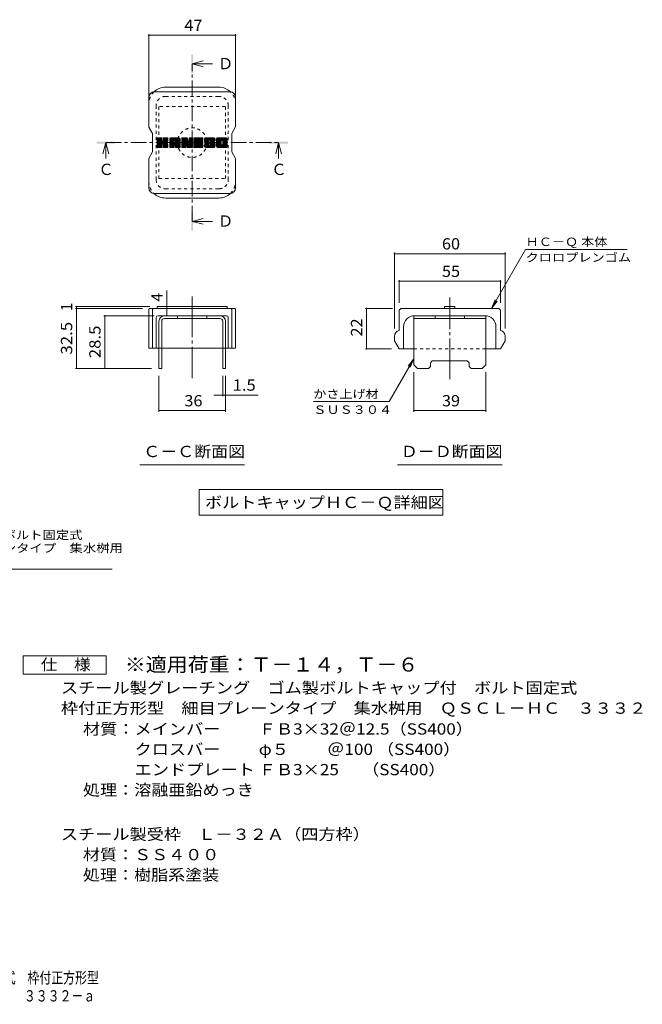
# Model space of a CAD drawing. Units: millimetres. Extents: x -1203 to 1881, y -1396 to 1269.
# Drawn here: x 195 to 1881, y -1396 to 1269 of the extents above; entities that cross this region are included whole.
import ezdxf

# ---------------------------------------------------------------- set-up
doc = ezdxf.new("R2010")
doc.units = ezdxf.units.MM
doc.header["$LTSCALE"] = 10
for name, pattern in [('JWW_CENTER1', [6.773333, 4.233333, -0.846667, 0.846667, -0.846667]), ('JWW_CENTER2', [13.546667, 11.006667, -0.846667, 0.846667, -0.846667]), ('JWW_DASHED1', [1.693333, 0.846667, -0.846667])]:
    doc.linetypes.add(name, pattern=pattern)
for name, color, linetype in [('D-4', 7, 'Continuous'), ('D-5', 7, 'Continuous'), ('D-7', 7, 'Continuous'), ('D-8', 7, 'Continuous'), ('F-5ﾚｲﾔ', 7, 'Continuous')]:
    doc.layers.add(name, color=color, linetype=linetype)
doc.styles.add('ＭＳ ゴシック', font='txt', dxfattribs={"height": 1})

msp = doc.modelspace()

# ---------------------------------------------------------------- linework, layer by layer
at = {"layer": 'D-4', "color": 7, "linetype": 'Continuous', "lineweight": 9}
for p, q in [((545.1, 1230.3), (545.1, 1061.6)), ((780.1, 1227.3), (545.1, 1227.3)), ((780.1, 1230.3), (780.1, 1061.6)), ((1473.1, 488.1), (1565.3, 647.8)), ((1840.3, 647.8), (1565.3, 647.8)), ((1210.1, 638.8), (1210.1, 433.1)), ((1210.1, 635.8), (1510.1, 635.8)), ((1510.1, 638.8), (1510.1, 433.1)), ((1222.6, 564.4), (1222.6, 503.1)), ((1222.6, 561.4), (1497.6, 561.4)), ((1497.6, 564.4), (1497.6, 503.1)), ((594.1, 488.1), (594.1, 536.6)), ((1473.1, 488.1), (1482.6, 511.1)), ((1473.1, 488.1), (1488.3, 507.9)), ((346.3, 493), (547.6, 493)), ((346.3, 488.1), (527.6, 488.1)), ((349.3, 493), (349.3, 488.1)), ((349.3, 488.1), (349.3, 325.6)), ((594.1, 468.1), (594.1, 488.1)), ((1131.5, 488.1), (1205.1, 488.1)), ((1134.5, 378.1), (1134.5, 488.1)), ((423, 468.1), (559.6, 468.1)), ((426, 468.1), (426, 325.6)), ((1131.5, 378.1), (1202.6, 378.1)), ((1262.6, 351.8), (1195.7, 235.9)), ((1262.6, 351.8), (1247.4, 332)), ((1262.6, 351.8), (1253.1, 328.7)), ((346.3, 325.6), (552.6, 325.6)), ((572.6, 208.2), (572.6, 305.6)), ((745.1, 250.4), (745.1, 305.6)), ((752.6, 208.2), (752.6, 305.6)), ((1262.6, 208.2), (1262.6, 315.6)), ((1457.6, 208.2), (1457.6, 315.6)), ((745.1, 253.4), (721.5, 253.4)), ((745.1, 253.4), (752.6, 253.4)), ((752.6, 253.4), (841.1, 253.4)), ((990.7, 235.9), (1195.7, 235.9)), ((572.6, 211.2), (752.6, 211.2)), ((1457.6, 211.2), (1262.6, 211.2))]:
    msp.add_line(p, q, dxfattribs=at)
at = {"layer": 'D-4', "color": 2, "linetype": 'Continuous', "lineweight": 9}
for p, q in [((205, -502.1), (205, -452.1)), ((205, -452.1), (430, -452.1)), ((430, -452.1), (430, -502.1)), ((430, -502.1), (205, -502.1))]:
    msp.add_line(p, q, dxfattribs=at)
at = {"layer": 'D-4', "color": 7, "linetype": 'Continuous', "lineweight": 9, "const_width": 2}
for points in [[(546.1, 1227.3, 0.414214), (545.1, 1228.3, 0.414214), (544.1, 1227.3, 0.414214), (545.1, 1226.3, 0.414214)], [(781.1, 1227.3, 0.414214), (780.1, 1228.3, 0.414214), (779.1, 1227.3, 0.414214), (780.1, 1226.3, 0.414214)], [(1211.1, 635.8, 0.414214), (1210.1, 636.8, 0.414214), (1209.1, 635.8, 0.414214), (1210.1, 634.8, 0.414214)], [(1511.1, 635.8, 0.414214), (1510.1, 636.8, 0.414214), (1509.1, 635.8, 0.414214), (1510.1, 634.8, 0.414214)], [(1223.6, 561.4, 0.414214), (1222.6, 562.4, 0.414214), (1221.6, 561.4, 0.414214), (1222.6, 560.4, 0.414214)], [(1498.6, 561.4, 0.414214), (1497.6, 562.4, 0.414214), (1496.6, 561.4, 0.414214), (1497.6, 560.4, 0.414214)], [(350.3, 493, 0.414214), (349.3, 494, 0.414214), (348.3, 493, 0.414214), (349.3, 492, 0.414214)], [(350.3, 488.1, 0.414214), (349.3, 489.1, 0.414214), (348.3, 488.1, 0.414214), (349.3, 487.1, 0.414214)], [(595.1, 488.1, 0.414214), (594.1, 489.1, 0.414214), (593.1, 488.1, 0.414214), (594.1, 487.1, 0.414214)], [(1135.5, 488.1, 0.414214), (1134.5, 489.1, 0.414214), (1133.5, 488.1, 0.414214), (1134.5, 487.1, 0.414214)], [(427, 468.1, 0.414214), (426, 469.1, 0.414214), (425, 468.1, 0.414214), (426, 467.1, 0.414214)], [(595.1, 468.1, 0.414214), (594.1, 469.1, 0.414214), (593.1, 468.1, 0.414214), (594.1, 467.1, 0.414214)], [(1135.5, 378.1, 0.414214), (1134.5, 379.1, 0.414214), (1133.5, 378.1, 0.414214), (1134.5, 377.1, 0.414214)], [(350.3, 325.6, 0.414214), (349.3, 326.6, 0.414214), (348.3, 325.6, 0.414214), (349.3, 324.6, 0.414214)], [(427, 325.6, 0.414214), (426, 326.6, 0.414214), (425, 325.6, 0.414214), (426, 324.6, 0.414214)], [(746.1, 253.4, 0.414214), (745.1, 254.4, 0.414214), (744.1, 253.4, 0.414214), (745.1, 252.4, 0.414214)], [(753.6, 253.4, 0.414214), (752.6, 254.4, 0.414214), (751.6, 253.4, 0.414214), (752.6, 252.4, 0.414214)], [(573.6, 211.2, 0.414214), (572.6, 212.2, 0.414214), (571.6, 211.2, 0.414214), (572.6, 210.2, 0.414214)], [(753.6, 211.2, 0.414214), (752.6, 212.2, 0.414214), (751.6, 211.2, 0.414214), (752.6, 210.2, 0.414214)], [(1263.6, 211.2, 0.414214), (1262.6, 212.2, 0.414214), (1261.6, 211.2, 0.414214), (1262.6, 210.2, 0.414214)], [(1458.6, 211.2, 0.414214), (1457.6, 212.2, 0.414214), (1456.6, 211.2, 0.414214), (1457.6, 210.2, 0.414214)]]:
    msp.add_lwpolyline(points, format="xyb", close=True, dxfattribs=at)
at = {"layer": 'D-5', "color": 4, "linetype": 'Continuous', "lineweight": 9}
for p, q in [((662.6, 1149.7), (692.6, 1157.7)), ((662.6, 1149.7), (692.6, 1141.7)), ((662.6, 1149.7), (717.3, 1149.7)), ((428.5, 936.6), (420.5, 906.6)), ((428.5, 936.6), (436.5, 906.6)), ((428.5, 936.6), (428.5, 893.4)), ((896.7, 936.6), (888.7, 906.6)), ((896.7, 936.6), (904.7, 906.6)), ((896.7, 936.6), (896.7, 893.4)), ((662.6, 723.5), (692.6, 731.5)), ((662.6, 723.5), (692.6, 715.5)), ((662.6, 723.5), (717.3, 723.5))]:
    msp.add_line(p, q, dxfattribs=at)
at = {"layer": 'D-5', "color": 4, "linetype": 'JWW_CENTER1', "lineweight": 9}
for p, q in [((662.6, 723.5), (662.6, 1149.1)), ((428.5, 936.6), (896, 936.6))]:
    msp.add_line(p, q, dxfattribs=at)
at = {"layer": 'D-5', "color": 7, "linetype": 'Continuous', "lineweight": 9}
for p, q in [((521.1, 64.7), (804.1, 64.7)), ((1218.6, 64.7), (1501.6, 64.7)), ((681.7, -2.2), (681.7, -72.2)), ((681.7, -2.2), (1341, -2.2)), ((1341, -2.2), (1341, -72.2)), ((681.7, -72.2), (1341, -72.2)), ((-287.2, -217.8), (446, -217.8))]:
    msp.add_line(p, q, dxfattribs=at)
at = {"layer": 'D-5', "color": 4, "linetype": 'Continuous', "lineweight": 9}
for points in [[(660.1, 1124.7), (660.1, 1174.7), (665.1, 1124.7), (665.1, 1174.7)], [(403.5, 934.1), (403.5, 939.1), (453.5, 934.1), (453.5, 939.1)], [(871.7, 934.1), (871.7, 939.1), (921.7, 934.1), (921.7, 939.1)], [(660.1, 698.5), (660.1, 748.5), (665.1, 698.5), (665.1, 748.5)]]:
    msp.add_solid(points, dxfattribs=at)
at = {"layer": 'D-7', "color": 6, "linetype": 'Continuous', "lineweight": 9}
for p, q in [((560.1, 1074.1), (765.1, 1074.1)), ((590.1, 1086.6), (735.1, 1086.6)), ((545.1, 1059.1), (545.1, 978.9)), ((780.1, 979.1), (780.1, 1059.1)), ((555.1, 961.6), (545.1, 978.9)), ((555.1, 911.6), (555.1, 961.6)), ((780.1, 979.1), (770.1, 961.6)), ((770.1, 911.6), (770.1, 961.6)), ((567.6, 948.6), (569, 950)), ((567.6, 947.8), (569.7, 950)), ((567.6, 947.1), (570.5, 950)), ((567.6, 946.4), (571.2, 950)), ((567.6, 945.7), (571.9, 950)), ((567.6, 944.9), (572.6, 950)), ((567.6, 944.2), (573.4, 950)), ((567.6, 943.5), (574.1, 950)), ((567.6, 942.7), (574.8, 950)), ((567.6, 942), (575.6, 950)), ((567.6, 941.3), (576.3, 950)), ((567.6, 940.6), (577, 950)), ((567.6, 939.8), (577.7, 950)), ((567.6, 939.1), (578.5, 950)), ((567.6, 938.4), (579.2, 950)), ((567.6, 937.6), (579.9, 950)), ((567.6, 936.9), (580.5, 949.8)), ((567.6, 936.2), (580.8, 949.5)), ((567.6, 935.5), (581, 948.9)), ((567.6, 934.7), (581, 948.2)), ((567.6, 934), (581, 947.4)), ((567.6, 933.3), (581, 946.7)), ((567.6, 932.5), (581, 946)), ((567.6, 931.8), (581, 945.2)), ((567.6, 931.1), (581, 944.5)), ((567.6, 930.4), (581, 943.8)), ((567.6, 929.6), (581, 943.1)), ((567.6, 928.9), (581, 942.3)), ((567.6, 928.2), (581.1, 941.7)), ((567.6, 927.4), (581.3, 941.1)), ((567.6, 926.7), (581.6, 940.8)), ((567.6, 926), (582, 940.5)), ((567.6, 924.5), (583.4, 940.4)), ((567.6, 925.3), (582.6, 940.3)), ((567.7, 923.9), (593.8, 950)), ((567.8, 949.5), (568.1, 949.8)), ((568, 923.5), (594.5, 950)), ((568.5, 923.3), (595.2, 950)), ((569.2, 923.2), (595.9, 950)), ((569.9, 923.2), (596.4, 949.7)), ((570.6, 923.2), (596.7, 949.3)), ((571.4, 923.2), (581.1, 933)), ((582.1, 934), (596.8, 948.7)), ((583, 934.1), (596.8, 947.9)), ((583.5, 934), (596.8, 947.2)), ((584, 933.7), (596.8, 946.5)), ((584.3, 933.3), (588.3, 937.2)), ((584.6, 941.5), (593, 950)), ((584.6, 932.8), (588.5, 936.7)), ((584.6, 932.1), (589, 936.5)), ((584.6, 931.4), (589.7, 936.5)), ((584.6, 930.7), (590.3, 936.4)), ((584.6, 929.9), (590.9, 936.2)), ((584.6, 929.2), (591.5, 936.1)), ((584.6, 928.5), (592.1, 935.9)), ((584.6, 927.8), (592.6, 935.7)), ((584.6, 927), (593.1, 935.5)), ((584.6, 926.3), (593.6, 935.3)), ((584.6, 925.6), (594.1, 935)), ((584.6, 924.8), (594.5, 934.7)), ((584.7, 948.9), (585.8, 950)), ((584.7, 948.2), (586.5, 950)), ((584.7, 947.5), (587.2, 950)), ((584.7, 946.7), (587.9, 950)), ((584.7, 946), (588.7, 950)), ((584.7, 945.3), (589.4, 950)), ((584.7, 944.5), (590.1, 950)), ((584.7, 943.8), (590.9, 950)), ((584.7, 943.1), (591.6, 950)), ((584.7, 942.4), (592.3, 950)), ((584.7, 924.1), (595, 934.5)), ((584.9, 923.6), (595.4, 934.1)), ((585.3, 923.3), (595.8, 933.8)), ((585.9, 923.2), (596.1, 933.4)), ((586.7, 923.2), (596.4, 932.9)), ((588.9, 937.8), (596.8, 945.8)), ((589.7, 938), (596.8, 945)), ((590.7, 938.2), (596.8, 944.3)), ((591.7, 938.4), (596.8, 943.6)), ((592.8, 938.8), (596.8, 942.8)), ((594.1, 939.4), (596.6, 941.9)), ((601.7, 946.2), (605.4, 950)), ((601.7, 945.5), (606.2, 950)), ((601.7, 944.8), (606.9, 950)), ((601.7, 944.1), (607.6, 950)), ((601.7, 943.3), (608.3, 950)), ((601.7, 942.6), (609.1, 950)), ((601.7, 941.9), (609.8, 950)), ((601.7, 941.1), (610.5, 950)), ((601.7, 940.4), (611.3, 950)), ((601.7, 939.7), (612, 950)), ((601.7, 939), (612.7, 950)), ((601.7, 938.2), (613.4, 950)), ((601.7, 937.5), (614.2, 950)), ((601.7, 936.8), (614.9, 950)), ((601.7, 936), (615.6, 950)), ((601.7, 935.3), (616.4, 950)), ((601.7, 934.6), (617.1, 950)), ((601.7, 933.9), (617.8, 950)), ((601.7, 933.1), (618.5, 950)), ((601.7, 932.4), (619.3, 950)), ((601.7, 931.7), (620, 950)), ((601.7, 930.9), (620.7, 950)), ((601.7, 930.2), (621.5, 950)), ((601.7, 929.5), (622.2, 950)), ((601.7, 928.8), (613.8, 940.9)), ((601.7, 928), (613.8, 940.2)), ((601.7, 927.3), (613.8, 939.4)), ((601.7, 926.6), (613.8, 938.7)), ((601.7, 925.8), (613.8, 938)), ((601.7, 925.1), (613.8, 937.3)), ((601.7, 924.4), (613.9, 936.6)), ((601.8, 947.1), (604.6, 949.9)), ((601.8, 923.8), (614.5, 936.5)), ((602.2, 923.4), (615.3, 936.5)), ((602.4, 948.4), (603.3, 949.3)), ((602.7, 923.2), (616, 936.5)), ((603.4, 923.2), (616.7, 936.5)), ((604.1, 923.2), (629.1, 948.2)), ((604.9, 923.2), (629.4, 947.7)), ((605.6, 923.2), (629.6, 947.2)), ((606.3, 923.2), (629.7, 946.6)), ((607.1, 923.2), (629.7, 945.8)), ((607.8, 923.2), (629.7, 945.1)), ((608.5, 923.2), (629.7, 944.4)), ((615.3, 929.3), (629.7, 943.7)), ((615.6, 942.7), (622.9, 950)), ((616, 929.3), (629.7, 942.9)), ((616.3, 942.6), (623.6, 950)), ((616.6, 929.1), (629.7, 942.2)), ((616.7, 942.4), (624.4, 950)), ((617, 928.8), (629.7, 941.5)), ((617.1, 942), (625.1, 950)), ((617.3, 928.4), (629.7, 940.7)), ((617.4, 941.6), (625.8, 950)), ((617.5, 941), (626.5, 950)), ((617.5, 940.3), (627.1, 949.8)), ((617.5, 939.5), (627.6, 949.6)), ((617.5, 938.8), (628.1, 949.3)), ((617.5, 938.1), (628.5, 949)), ((617.5, 937.3), (628.8, 948.6)), ((617.5, 927.8), (629.7, 940)), ((617.5, 927.1), (629.7, 939.3)), ((617.5, 926.4), (629.7, 938.6)), ((617.5, 925.7), (629.7, 937.8)), ((617.5, 925), (629.7, 937.1)), ((617.5, 924.2), (629.7, 936.4)), ((617.7, 923.7), (629.7, 935.6)), ((618.1, 923.4), (629.7, 934.9)), ((618.7, 923.2), (629.7, 934.2)), ((619.4, 923.2), (629.7, 933.5)), ((634.6, 948.6), (636, 950)), ((634.6, 947.9), (636.8, 950)), ((634.6, 947.1), (637.5, 950)), ((634.6, 946.4), (638.2, 950)), ((634.6, 945.7), (638.9, 950)), ((634.6, 944.9), (639.7, 950)), ((634.6, 944.2), (640.4, 950)), ((634.6, 943.5), (641.1, 950)), ((634.6, 942.8), (641.9, 950)), ((634.6, 942), (642.6, 950)), ((634.6, 941.3), (643.3, 950)), ((634.6, 940.6), (644, 950)), ((634.6, 939.8), (644.8, 950)), ((634.6, 939.1), (645.5, 950)), ((634.6, 938.4), (646.2, 950)), ((634.6, 937.7), (647, 950)), ((634.6, 936.9), (647.7, 950)), ((634.6, 936.2), (648.4, 950)), ((634.6, 935.5), (648.9, 949.8)), ((634.6, 934.7), (649.2, 949.4)), ((634.6, 934), (649.4, 948.8)), ((634.6, 933.3), (649.6, 948.3)), ((634.6, 932.6), (649.8, 947.7)), ((634.6, 931.8), (649.9, 947.2)), ((634.6, 931.1), (650.1, 946.6)), ((634.6, 930.4), (650.3, 946.1)), ((634.6, 929.6), (650.5, 945.5)), ((634.6, 928.9), (650.7, 945)), ((634.6, 928.2), (650.8, 944.4)), ((634.6, 927.5), (651, 943.9)), ((634.6, 926.7), (651.2, 943.3)), ((634.6, 926), (651.4, 942.7)), ((634.6, 925.3), (651.5, 942.2)), ((634.6, 924.5), (651.7, 941.6)), ((634.7, 923.9), (651.9, 941.1)), ((634.8, 949.5), (635.1, 949.8)), ((635, 923.5), (652.1, 940.5)), ((635.5, 923.3), (652.2, 940)), ((644.7, 931.7), (652.4, 939.4)), ((645.3, 931.6), (652.6, 938.9)), ((645.7, 931.2), (652.8, 938.3)), ((645.8, 930.7), (653.1, 937.9)), ((646, 930.1), (663.7, 947.8)), ((646.2, 929.5), (663.7, 947.1)), ((646.3, 929), (663.7, 946.3)), ((646.5, 928.4), (663.7, 945.6)), ((646.7, 927.8), (663.7, 944.9)), ((646.8, 927.3), (663.7, 944.2)), ((647, 926.7), (663.7, 943.4)), ((647.2, 926.2), (663.7, 942.7)), ((647.3, 925.6), (663.7, 942)), ((647.5, 925), (663.7, 941.2)), ((647.7, 924.5), (663.7, 940.5)), ((647.8, 923.9), (663.7, 939.8)), ((648.1, 923.5), (663.7, 939.1)), ((648.6, 923.3), (663.7, 938.3)), ((649.3, 923.2), (663.7, 937.6)), ((650, 923.2), (663.7, 936.9)), ((650.8, 923.2), (663.7, 936.1)), ((651.5, 923.2), (663.7, 935.4)), ((652.2, 923.2), (663.7, 934.7)), ((653, 923.2), (663.7, 934)), ((653.7, 923.2), (663.7, 933.2)), ((654, 949), (655, 950)), ((654, 948.3), (655.7, 950)), ((654, 947.5), (656.4, 950)), ((654, 946.8), (657.2, 950)), ((654, 946.1), (657.9, 950)), ((654, 945.3), (658.6, 950)), ((654, 944.6), (659.3, 950)), ((654, 943.9), (660.1, 950)), ((654, 943.2), (660.8, 950)), ((654, 942.4), (661.5, 950)), ((654, 941.7), (662.3, 950)), ((654, 941), (662.9, 949.9)), ((654, 940.2), (663.4, 949.7)), ((654, 939.5), (663.6, 949.2)), ((654, 938.8), (663.7, 948.5)), ((667.4, 948.6), (668.8, 950)), ((667.4, 947.9), (669.5, 950)), ((667.4, 947.1), (670.3, 950)), ((667.4, 946.4), (671, 950)), ((667.4, 945.7), (671.7, 950)), ((667.4, 945), (672.5, 950)), ((667.4, 944.2), (673.2, 950)), ((667.4, 943.5), (673.9, 950)), ((667.4, 942.8), (674.6, 950)), ((667.4, 942), (675.4, 950)), ((667.4, 941.3), (676.1, 950)), ((667.4, 940.6), (676.8, 950)), ((667.4, 939.9), (677.6, 950)), ((667.4, 939.1), (678.3, 950)), ((667.4, 938.4), (679, 950)), ((667.4, 937.7), (679.7, 950)), ((667.4, 936.9), (680.5, 950)), ((667.4, 936.2), (681.2, 950)), ((667.4, 935.5), (681.9, 950)), ((667.4, 934.8), (682.7, 950)), ((667.4, 934), (683.4, 950)), ((667.4, 933.3), (684.1, 950)), ((667.4, 932.6), (684.8, 950)), ((667.4, 931.8), (685.6, 950)), ((667.4, 931.1), (686.3, 950)), ((667.4, 930.4), (687, 950)), ((667.4, 929.7), (687.8, 950)), ((667.4, 928.9), (688.5, 950)), ((667.4, 928.2), (681, 941.8)), ((667.4, 927.5), (680.9, 940.9)), ((667.4, 926.7), (681.1, 940.4)), ((667.4, 926), (681.4, 940)), ((667.4, 925.3), (681.8, 939.7)), ((667.4, 924.6), (682.4, 939.6)), ((667.5, 923.9), (683.1, 939.6)), ((667.8, 923.5), (683.9, 939.6)), ((668.3, 923.3), (684.6, 939.6)), ((669, 923.2), (685.3, 939.6)), ((669.7, 923.2), (686.1, 939.6)), ((670.4, 923.2), (686.8, 939.6)), ((671.2, 923.2), (687.5, 939.6)), ((681.9, 942.6), (689.2, 950)), ((682.4, 933.7), (688.2, 939.6)), ((682.7, 942.8), (689.9, 950)), ((683.1, 933.7), (689, 939.6)), ((683.4, 942.8), (690.7, 950)), ((683.8, 933.7), (689.7, 939.6)), ((684.2, 942.8), (691.2, 949.8)), ((684.5, 933.7), (690.4, 939.6)), ((684.9, 942.8), (691.6, 949.5)), ((685.3, 933.7), (691.1, 939.5)), ((685.6, 942.8), (691.8, 948.9)), ((686, 933.7), (691.5, 939.2)), ((686.3, 942.8), (691.8, 948.2)), ((686.7, 933.7), (691.7, 938.7)), ((687.1, 942.8), (691.8, 947.5)), ((687.5, 933.7), (691.8, 938)), ((687.8, 942.8), (691.8, 946.7)), ((688.2, 933.7), (691.8, 937.3)), ((688.5, 942.8), (691.8, 946)), ((688.9, 933.7), (691.8, 936.5)), ((689.3, 942.8), (691.8, 945.3)), ((689.6, 933.7), (691.8, 935.8)), ((690, 942.8), (691.8, 944.5)), ((690.4, 933.7), (691.8, 935.1)), ((690.7, 942.8), (691.8, 943.8)), ((695.5, 944), (701.6, 950)), ((695.5, 943.2), (702.3, 950)), ((695.5, 942.4), (703.1, 950)), ((695.5, 941.7), (703.8, 950)), ((695.5, 941), (704.5, 950)), ((695.5, 940.3), (705.2, 950)), ((695.6, 939.7), (706, 950)), ((695.7, 944.8), (700.9, 950)), ((695.7, 939), (706.7, 950)), ((695.8, 945.7), (700.1, 950)), ((695.8, 938.4), (707.4, 950)), ((696, 937.8), (708.2, 950)), ((696.1, 946.6), (699.4, 950)), ((696.1, 937.3), (708.9, 950)), ((696.3, 936.7), (709.6, 950)), ((696.4, 947.7), (698.7, 950)), ((696.5, 936.2), (710.3, 950)), ((696.7, 935.6), (711.1, 950)), ((696.8, 948.9), (697.8, 949.8)), ((696.9, 935.1), (711.8, 950)), ((697.2, 934.7), (712.5, 950)), ((697.7, 934.4), (713.3, 950)), ((698.2, 934.2), (707.6, 943.6)), ((698.9, 934.2), (707.6, 942.8)), ((699.6, 934.2), (707.6, 942.1)), ((700.3, 934.2), (707.6, 941.4)), ((701.1, 934.2), (707.6, 940.7)), ((701.8, 934.2), (707.6, 940)), ((702.5, 934.2), (707.8, 939.5)), ((703.3, 934.2), (708.2, 939.2)), ((704, 934.2), (708.9, 939.1)), ((704.7, 934.2), (709.6, 939.1)), ((705.4, 934.2), (710.3, 939.1)), ((706.2, 934.2), (711.1, 939.1)), ((706.2, 923.2), (721.9, 939)), ((706.9, 934.2), (711.8, 939.1)), ((706.9, 923.2), (722.5, 938.8)), ((707.6, 934.2), (712.5, 939.1)), ((707.6, 923.2), (722.9, 938.5)), ((708.3, 923.2), (723.2, 938.1)), ((708.4, 934.2), (713.2, 939.1)), ((709, 945.1), (714, 950)), ((709.1, 934.2), (714, 939.1)), ((709.1, 923.2), (723.4, 937.6)), ((709.8, 945.1), (714.7, 950)), ((709.8, 934.2), (714.7, 939.1)), ((709.8, 923.2), (723.6, 937.1)), ((710.3, 944.9), (715.4, 950)), ((710.5, 934.1), (715.4, 939.1)), ((710.5, 923.2), (723.8, 936.5)), ((710.8, 944.6), (716.2, 950)), ((710.9, 933.8), (716.2, 939.1)), ((710.9, 928.7), (721.3, 939.1)), ((711.1, 944.2), (716.9, 950)), ((711.2, 933.4), (716.9, 939.1)), ((711.3, 943.7), (717.6, 950)), ((711.3, 943), (718.4, 950)), ((711.3, 932.7), (717.6, 939.1)), ((711.3, 932), (718.3, 939.1)), ((711.3, 931.3), (719.1, 939.1)), ((711.3, 930.5), (719.8, 939.1)), ((711.3, 929.8), (720.5, 939.1)), ((711.3, 923.2), (724, 936)), ((711.4, 942.3), (719.1, 950)), ((711.6, 941.8), (719.8, 950)), ((712, 941.5), (720.5, 950)), ((712, 923.2), (724.2, 935.4)), ((712.7, 941.4), (721.3, 950)), ((712.7, 923.2), (724.3, 934.8)), ((713.4, 941.4), (721.9, 949.9)), ((713.4, 923.2), (724.4, 934.2)), ((714.1, 941.4), (722.4, 949.7)), ((714.2, 923.2), (724.5, 933.6)), ((714.9, 941.4), (722.9, 949.4)), ((714.9, 923.2), (724.6, 932.9)), ((715.6, 941.4), (723.3, 949.1)), ((716.3, 941.4), (723.7, 948.8)), ((717, 941.4), (724, 948.4)), ((717.8, 941.4), (724.3, 947.9)), ((718.5, 941.4), (724.5, 947.4)), ((719.2, 941.4), (724.6, 946.8)), ((720, 941.4), (724.7, 946.1)), ((720.7, 941.4), (724.7, 945.4)), ((721.4, 941.4), (724.7, 944.7)), ((722.1, 941.4), (724.7, 943.9)), ((722.9, 941.4), (724.7, 943.2)), ((723.6, 941.4), (724.7, 942.5)), ((724.3, 941.4), (724.7, 941.8)), ((728.4, 946.2), (732.2, 950)), ((728.4, 945.5), (732.9, 950)), ((728.4, 944.7), (733.7, 950)), ((728.4, 944), (734.4, 950)), ((728.4, 943.3), (735.1, 950)), ((728.4, 942.6), (735.8, 950)), ((728.4, 941.8), (736.6, 950)), ((728.4, 941.1), (737.3, 950)), ((728.4, 940.4), (738, 950)), ((728.4, 939.6), (738.8, 950)), ((728.4, 938.9), (739.5, 950)), ((728.4, 938.2), (740.2, 950)), ((728.4, 937.5), (740.9, 950)), ((728.4, 936.7), (741.7, 950)), ((728.4, 936), (742.4, 950)), ((728.4, 935.3), (743.1, 950)), ((728.4, 934.5), (743.9, 950)), ((728.4, 933.8), (744.6, 950)), ((728.4, 933.1), (745.3, 950)), ((728.4, 932.4), (746, 950)), ((728.4, 931.6), (746.8, 950)), ((728.4, 930.9), (747.5, 950)), ((728.4, 930.2), (748.2, 950)), ((728.4, 929.4), (749, 950)), ((728.4, 928.7), (740.8, 941.1)), ((728.4, 928), (740.6, 940.2)), ((728.4, 927.3), (740.6, 939.5)), ((728.4, 926.6), (740.6, 938.8)), ((728.5, 947), (731.4, 949.9)), ((728.6, 926), (740.6, 938)), ((728.8, 925.4), (740.6, 937.3)), ((729, 948.3), (730.1, 949.4)), ((729, 925), (740.6, 936.6)), ((729.3, 924.5), (740.6, 935.9)), ((729.7, 924.2), (740.6, 935.1)), ((730.1, 923.9), (740.6, 934.4)), ((730.6, 923.6), (740.6, 933.7)), ((731.1, 923.4), (740.6, 932.9)), ((736.8, 923.2), (757.6, 944)), ((737.5, 923.2), (757.6, 943.3)), ((738.2, 923.2), (757.6, 942.6)), ((738.9, 923.2), (757.6, 941.9)), ((739.7, 923.2), (757.6, 941.1)), ((740.4, 923.2), (757.6, 940.4)), ((741.1, 923.2), (757.6, 939.7)), ((741.9, 923.2), (757.6, 938.9)), ((742.3, 942.6), (749.7, 950)), ((742.6, 923.2), (757.6, 938.2)), ((743.1, 942.7), (750.4, 950)), ((743.3, 923.2), (757.6, 937.5)), ((743.7, 942.6), (751.1, 950)), ((744, 923.2), (757.6, 936.8)), ((744.2, 942.3), (751.9, 950)), ((744.6, 942), (752.6, 950)), ((744.8, 923.2), (757.6, 936)), ((745, 941.6), (753.3, 950)), ((745.2, 941.1), (754, 950)), ((745.3, 940.5), (754.7, 949.9)), ((745.3, 939.8), (755.2, 949.7)), ((745.3, 939.1), (755.7, 949.5)), ((745.3, 938.4), (756.1, 949.2)), ((745.3, 937.6), (756.5, 948.8)), ((745.3, 936.9), (756.8, 948.4)), ((745.3, 936.2), (757.1, 948)), ((745.3, 935.4), (757.3, 947.5)), ((745.3, 934.7), (757.5, 946.9)), ((745.3, 934), (757.6, 946.2)), ((745.3, 933.3), (757.6, 945.5)), ((745.3, 932.5), (757.6, 944.8)), ((745.5, 923.2), (757.6, 935.3)), ((746.2, 923.2), (757.6, 934.6)), ((747, 923.2), (757.6, 933.8)), ((747.7, 923.2), (757.6, 933.1)), ((555.1, 911.6), (545.1, 894.1)), ((572.1, 923.2), (581, 932.1)), ((572.8, 923.2), (581, 931.4)), ((573.5, 923.2), (581, 930.7)), ((574.3, 923.2), (581, 929.9)), ((575, 923.2), (581, 929.2)), ((575.7, 923.2), (581, 928.5)), ((576.5, 923.2), (581, 927.8)), ((577.2, 923.2), (581, 927)), ((577.9, 923.2), (581, 926.3)), ((578.6, 923.2), (581, 925.6)), ((579.4, 923.2), (581, 924.8)), ((580.1, 923.3), (581, 924.1)), ((587.4, 923.2), (596.6, 932.4)), ((588.1, 923.2), (596.8, 931.9)), ((588.8, 923.2), (596.8, 931.2)), ((589.6, 923.2), (596.8, 930.5)), ((590.3, 923.2), (596.8, 929.7)), ((591, 923.2), (596.8, 929)), ((591.8, 923.2), (596.8, 928.3)), ((592.5, 923.2), (596.8, 927.6)), ((593.2, 923.2), (596.8, 926.8)), ((593.9, 923.2), (596.8, 926.1)), ((594.7, 923.2), (596.8, 925.4)), ((595.4, 923.2), (596.8, 924.6)), ((596.4, 923.5), (596.6, 923.7)), ((609.2, 923.2), (613.9, 927.8)), ((610, 923.2), (613.8, 927.1)), ((610.7, 923.2), (613.8, 926.3)), ((611.4, 923.2), (613.8, 925.6)), ((612.2, 923.2), (613.8, 924.9)), ((612.9, 923.3), (613.8, 924.1)), ((620.2, 923.2), (629.7, 932.7)), ((620.9, 923.2), (629.7, 932)), ((621.6, 923.2), (629.7, 931.3)), ((622.4, 923.2), (629.7, 930.5)), ((623.1, 923.2), (629.7, 929.8)), ((623.8, 923.2), (629.7, 929.1)), ((624.5, 923.2), (629.7, 928.4)), ((625.3, 923.2), (629.7, 927.6)), ((626, 923.2), (629.7, 926.9)), ((626.7, 923.2), (629.7, 926.2)), ((627.5, 923.2), (629.7, 925.4)), ((628.2, 923.2), (629.7, 924.7)), ((629, 923.3), (629.6, 923.9)), ((636.2, 923.2), (644.3, 931.3)), ((636.9, 923.2), (644.2, 930.5)), ((637.7, 923.2), (644.2, 929.8)), ((638.4, 923.2), (644.2, 929)), ((639.1, 923.2), (644.2, 928.3)), ((639.8, 923.2), (644.2, 927.6)), ((640.6, 923.2), (644.2, 926.9)), ((641.3, 923.2), (644.2, 926.1)), ((642, 923.2), (644.2, 925.4)), ((642.8, 923.2), (644.2, 924.7)), ((643.7, 923.4), (644.1, 923.8)), ((654.4, 923.2), (663.7, 932.5)), ((655.1, 923.2), (663.7, 931.8)), ((655.9, 923.2), (663.7, 931)), ((656.6, 923.2), (663.7, 930.3)), ((657.3, 923.2), (663.7, 929.6)), ((658.1, 923.2), (663.7, 928.9)), ((658.8, 923.2), (663.7, 928.1)), ((659.5, 923.2), (663.7, 927.4)), ((660.2, 923.2), (663.7, 926.7)), ((661, 923.2), (663.7, 925.9)), ((661.7, 923.2), (663.7, 925.2)), ((662.4, 923.2), (663.7, 924.5)), ((671.9, 923.2), (680.9, 932.2)), ((672.6, 923.2), (681, 931.6)), ((673.4, 923.2), (681.2, 931.1)), ((674.1, 923.2), (681.6, 930.8)), ((674.8, 923.2), (682.2, 930.6)), ((675.6, 923.2), (682.9, 930.5)), ((676.3, 923.2), (683.6, 930.5)), ((677, 923.2), (684.3, 930.5)), ((677.7, 923.2), (685.1, 930.5)), ((678.5, 923.2), (685.8, 930.5)), ((679.2, 923.2), (686.5, 930.5)), ((679.9, 923.2), (687.2, 930.5)), ((680.7, 923.2), (688, 930.5)), ((681.4, 923.2), (688.7, 930.5)), ((682.1, 923.2), (689.4, 930.5)), ((682.8, 923.2), (690.2, 930.5)), ((683.6, 923.2), (690.8, 930.5)), ((684.3, 923.2), (691.3, 930.2)), ((685, 923.2), (691.6, 929.8)), ((685.8, 923.2), (691.7, 929.1)), ((686.5, 923.2), (691.7, 928.4)), ((687.2, 923.2), (691.7, 927.7)), ((687.9, 923.2), (691.7, 927)), ((688.7, 923.2), (691.7, 926.2)), ((689.4, 923.2), (691.7, 925.5)), ((690.1, 923.2), (691.7, 924.8)), ((690.9, 923.3), (691.6, 924)), ((695.4, 930), (697.2, 931.8)), ((695.4, 929.3), (697.9, 931.8)), ((695.4, 928.6), (698.7, 931.8)), ((695.4, 927.8), (699.4, 931.8)), ((695.4, 927.1), (700.1, 931.8)), ((695.5, 930.7), (696.5, 931.8)), ((695.5, 926.4), (700.8, 931.8)), ((695.6, 925.8), (701.6, 931.8)), ((695.9, 925.3), (702.3, 931.8)), ((696.1, 924.9), (703, 931.8)), ((696.5, 924.5), (703.8, 931.8)), ((696.8, 924.1), (704.5, 931.8)), ((697.3, 923.8), (705.2, 931.8)), ((697.7, 923.5), (705.9, 931.8)), ((698.3, 923.4), (706.7, 931.7)), ((698.9, 923.2), (707.2, 931.5)), ((699.6, 923.2), (707.5, 931.1)), ((700.3, 923.2), (707.6, 930.5)), ((701.1, 923.2), (707.6, 929.8)), ((701.8, 923.2), (707.7, 929.2)), ((702.5, 923.2), (708, 928.7)), ((703.2, 923.2), (708.4, 928.3)), ((704, 923.2), (708.8, 928.1)), ((704.7, 923.2), (709.5, 928)), ((705.4, 923.2), (710.6, 928.4)), ((715.6, 923.2), (724.7, 932.3)), ((716.4, 923.2), (724.7, 931.6)), ((717.1, 923.2), (724.7, 930.8)), ((717.8, 923.2), (724.7, 930.1)), ((718.5, 923.2), (724.6, 929.3)), ((719.3, 923.2), (724.5, 928.4)), ((720, 923.2), (724.3, 927.5)), ((720.7, 923.2), (724.1, 926.6)), ((721.5, 923.2), (723.8, 925.5)), ((722.4, 923.4), (723.3, 924.3)), ((731.7, 923.3), (740.7, 932.3)), ((732.4, 923.2), (740.9, 931.8)), ((733.1, 923.2), (741.2, 931.3)), ((733.8, 923.2), (741.6, 931)), ((734.6, 923.2), (742.1, 930.7)), ((735.3, 923.2), (742.6, 930.6)), ((736, 923.2), (743.4, 930.6)), ((748.4, 923.2), (757.6, 932.4)), ((749.1, 923.2), (757.6, 931.7)), ((749.9, 923.2), (757.6, 930.9)), ((750.6, 923.2), (757.6, 930.2)), ((751.3, 923.2), (757.6, 929.5)), ((752.1, 923.2), (757.6, 928.7)), ((752.8, 923.2), (757.6, 928)), ((753.5, 923.2), (757.6, 927.3)), ((754.3, 923.3), (757.5, 926.5)), ((755.3, 923.6), (757.2, 925.5)), ((770.1, 911.6), (780.1, 894.1)), ((545.1, 894.1), (545.1, 814.1)), ((780.1, 814.1), (780.1, 894.1)), ((560.1, 799.1), (765.1, 799.1)), ((735.1, 786.6), (590.1, 786.6)), ((545.1, 485.6), (547.6, 488.1)), ((545.1, 485.6), (545.1, 380.6)), ((777.6, 488.1), (547.6, 488.1)), ((555.1, 485.6), (557.6, 488.1)), ((555.1, 485.6), (555.1, 380.6)), ((567.6, 493), (567.6, 488.1)), ((757.6, 493), (567.6, 493)), ((757.6, 493), (757.6, 488.1)), ((770.1, 485.6), (767.6, 488.1)), ((770.1, 485.6), (770.1, 380.6)), ((780.1, 485.6), (777.6, 488.1)), ((780.1, 485.6), (780.1, 380.6)), ((1222.6, 483.1), (1227.6, 488.1)), ((1222.6, 483.1), (1222.6, 427.8)), ((1492.6, 488.1), (1227.6, 488.1)), ((1346, 488.1), (1346, 493)), ((1346, 493), (1374.2, 493)), ((1374.2, 488.1), (1374.2, 493)), ((1497.6, 483.1), (1492.6, 488.1)), ((1497.6, 483.1), (1497.6, 427.8)), ((565.1, 463), (565.1, 380.6)), ((755.1, 468.1), (570.1, 468.1)), ((760.1, 463), (760.1, 380.6)), ((1455.1, 468.1), (1265.1, 468.1)), ((1235.1, 438.1), (1235.1, 378.1)), ((1485.1, 438.1), (1485.1, 378.1)), ((1210.1, 413.1), (1210.1, 399.7)), ((1510.1, 413.1), (1510.1, 399.7)), ((572.6, 380.6), (545.1, 380.6)), ((745.1, 380.6), (580.1, 380.6)), ((780.1, 380.6), (752.6, 380.6)), ((1222.6, 378.1), (1210.1, 399.7)), ((1222.6, 378.1), (1262.6, 378.1)), ((1457.6, 378.1), (1497.6, 378.1)), ((1497.6, 378.1), (1510.1, 399.7))]:
    msp.add_line(p, q, dxfattribs=at)
at = {"layer": 'D-7', "color": 6, "linetype": 'JWW_DASHED1', "lineweight": 9}
for p, q in [((590.1, 1061.6), (735.1, 1061.6)), ((565.1, 1036.6), (565.1, 936.6)), ((760.1, 1036.6), (760.1, 936.6)), ((565.1, 836.6), (565.1, 936.6)), ((760.1, 836.6), (760.1, 936.6)), ((590.1, 811.6), (735.1, 811.6)), ((580.1, 380.6), (572.6, 380.6)), ((752.6, 380.6), (745.1, 380.6)), ((1262.6, 378.1), (1457.6, 378.1))]:
    msp.add_line(p, q, dxfattribs=at)
at = {"layer": 'D-7', "color": 7, "linetype": 'Continuous', "lineweight": 9}
for p, q in [((567.6, 924.4), (567.6, 948.9)), ((579.9, 950), (568.7, 950)), ((581, 948.9), (581, 942.1)), ((584.7, 948.9), (584.7, 942.1)), ((595.7, 950), (585.8, 950)), ((596.8, 948.9), (596.8, 943.2)), ((601.7, 924.4), (601.7, 946.2)), ((625.9, 950), (605.5, 950)), ((613.8, 936.9), (613.8, 940.9)), ((617.2, 936.5), (614.2, 936.5)), ((617.5, 936.9), (617.5, 940.9)), ((629.7, 924.4), (629.7, 946.2)), ((634.6, 948.9), (634.6, 924.4)), ((635.8, 950), (648.2, 950)), ((649.3, 949.2), (652.8, 938.3)), ((654, 948.9), (654, 938.5)), ((655.1, 950), (662.6, 950)), ((663.7, 948.9), (663.7, 924.4)), ((667.4, 924.4), (667.4, 948.9)), ((668.6, 950), (690.6, 950)), ((690.6, 933.7), (682.4, 933.7)), ((690.6, 942.8), (682.5, 942.8)), ((690.6, 939.6), (682.5, 939.6)), ((691.8, 943.9), (691.8, 948.9)), ((691.8, 934.8), (691.8, 938.4)), ((720.9, 950), (698.6, 950)), ((710.1, 934.2), (698.6, 934.2)), ((707.6, 940.2), (707.6, 943.2)), ((708.7, 939.1), (721.6, 939.1)), ((711.3, 942.5), (711.3, 943.2)), ((711.3, 933), (711.3, 929.8)), ((712.5, 941.4), (724.7, 941.4)), ((724.7, 946.2), (724.7, 941.4)), ((728.4, 927), (728.4, 946.2)), ((753.7, 950), (732.2, 950)), ((740.6, 932.9), (740.6, 940.4)), ((745.3, 932.9), (745.3, 940.4)), ((757.6, 946.2), (757.6, 927)), ((568.7, 923.2), (579.9, 923.2)), ((581, 924.4), (581, 932.3)), ((584.6, 924.4), (584.6, 932.3)), ((585.8, 923.2), (595.7, 923.2)), ((596.8, 924.4), (596.8, 931.2)), ((612.7, 923.2), (602.8, 923.2)), ((613.8, 924.4), (613.8, 927.4)), ((617.5, 924.4), (617.5, 927.4)), ((618.7, 923.2), (628.5, 923.2)), ((643.1, 923.2), (635.8, 923.2)), ((644.2, 924.4), (644.2, 931)), ((647.8, 924), (645.7, 931.2)), ((662.6, 923.2), (648.9, 923.2)), ((668.6, 923.2), (690.5, 923.2)), ((690.5, 930.5), (682.4, 930.5)), ((691.7, 924.4), (691.7, 929.4)), ((695.4, 930.6), (695.4, 927)), ((696.6, 931.8), (706.5, 931.8)), ((721.6, 923.2), (699.3, 923.2)), ((707.6, 930.6), (707.6, 929.8)), ((753.7, 923.2), (732.2, 923.2))]:
    msp.add_line(p, q, dxfattribs=at)
at = {"layer": 'D-7', "color": 6, "linetype": 'JWW_CENTER2', "lineweight": 9}
for p, q in [((662.6, 519.8), (662.6, 299)), ((1360.1, 296.5), (1360.1, 517.5))]:
    msp.add_line(p, q, dxfattribs=at)
at = {"layer": 'D-7', "color": 6, "linetype": 'Continuous', "lineweight": 9}
for centre, radius, start, end in [((560.1, 1059.1), 15, 90, 180), ((590.1, 1041.6), 45, 90, 133.8499), ((735.1, 1041.6), 45, 46.1502, 90), ((765.1, 1059.1), 15, 0, 90), ((560.1, 814.1), 15, 180, 270), ((765.1, 814.1), 15, 270, 0), ((590.1, 831.6), 45, 226.1533, 270), ((735.1, 831.6), 45, 270, 313.8465), ((570.1, 463), 5, 90, 180), ((755.1, 463), 5, 0, 90), ((1265.1, 438.1), 30, 90, 180), ((1455.1, 438.1), 30, 0, 90), ((1225.1, 413.1), 15, 99.5939, 180), ((1495.1, 413.1), 15, 0, 80.4061)]:
    msp.add_arc(centre, radius, start, end, dxfattribs=at)
at = {"layer": 'D-7', "color": 6, "linetype": 'JWW_DASHED1', "lineweight": 9}
for centre, radius, start, end in [((590.1, 1041.6), 45, 133.8499, 180), ((735.1, 1041.6), 45, 0, 46.1502), ((590.1, 1036.6), 25, 90, 180), ((735.1, 1036.6), 25, 0, 90), ((590.1, 831.6), 45, 180, 226.1533), ((590.1, 836.6), 25, 180, 270), ((735.1, 836.6), 25, 270, 0), ((735.1, 831.6), 45, 313.8465, 0)]:
    msp.add_arc(centre, radius, start, end, dxfattribs=at)
at = {"layer": 'D-7', "color": 7, "linetype": 'Continuous', "lineweight": 9}
for centre, radius, start, end in [((568.7, 948.9), 1.15, 90, 180), ((579.9, 948.9), 1.15, 0, 90), ((582.8, 942.1), 1.83, 180, 0), ((582.8, 932.3), 1.82, 0, 180), ((585.8, 948.9), 1.15, 90, 180), ((588.9, 937.2), 0.641, 97.3317, 266.5718), ((586.7, 954.2), 16.5, 277.3317, 299.4207), ((588.2, 924.6), 12, 53.7199, 86.5718), ((593, 943.2), 3.83, 299.4207, 0), ((593, 931.2), 3.83, 0, 53.7199), ((595.7, 948.9), 1.15, 0, 90), ((605.5, 946.2), 3.83, 90, 180), ((615.7, 940.9), 1.86, 0, 180), ((614.2, 936.9), 0.383, 180, 270), ((617.2, 936.9), 0.383, 270, 0), ((625.9, 946.2), 3.83, 0, 90), ((635.8, 948.9), 1.15, 90, 180), ((648.2, 948.9), 1.15, 17.7564, 90), ((653.4, 938.5), 0.604, 197.7564, 0), ((655.1, 948.9), 1.15, 90, 180), ((662.6, 948.9), 1.15, 0, 90), ((668.6, 948.9), 1.15, 90, 180), ((682.5, 941.2), 1.6, 90, 270), ((682.4, 932.1), 1.56, 90, 270), ((690.6, 948.9), 1.15, 0, 90), ((690.6, 943.9), 1.15, 270, 0), ((690.6, 938.4), 1.15, 0, 90), ((690.6, 934.8), 1.15, 270, 0), ((712.8, 942.1), 17.3, 157.1011, 202.8989), ((698.6, 948.1), 1.91, 90, 157.1011), ((698.6, 936.1), 1.91, 202.8989, 270), ((709.4, 943.2), 1.89, 0, 180), ((708.7, 940.2), 1.15, 180, 270), ((710.1, 933), 1.15, 0, 90), ((712.5, 942.5), 1.15, 180, 270), ((720.9, 946.2), 3.83, 0, 90), ((721.6, 937.1), 1.91, 22.908, 90), ((707.4, 931.1), 17.3, 337.092, 22.908), ((732.2, 946.2), 3.83, 90, 180), ((743, 940.4), 2.34, 0, 180), ((743, 932.9), 2.34, 180, 0), ((753.7, 946.2), 3.83, 0, 90), ((568.7, 924.4), 1.15, 180, 270), ((579.9, 924.4), 1.15, 270, 0), ((585.8, 924.4), 1.15, 180, 270), ((595.7, 924.4), 1.15, 270, 0), ((602.8, 924.4), 1.15, 180, 270), ((612.7, 924.4), 1.15, 270, 0), ((615.7, 927.4), 1.86, 0, 180), ((618.7, 924.4), 1.15, 180, 270), ((628.5, 924.4), 1.15, 270, 0), ((635.8, 924.4), 1.15, 180, 270), ((643.1, 924.4), 1.15, 270, 0), ((645, 931), 0.737, 16.4888, 180), ((648.9, 924.4), 1.15, 196.4888, 270), ((662.6, 924.4), 1.15, 270, 0), ((668.6, 924.4), 1.15, 180, 270), ((690.5, 929.4), 1.15, 0, 90), ((690.5, 924.4), 1.15, 270, 0), ((696.6, 930.6), 1.15, 90, 180), ((699.3, 927), 3.83, 180, 270), ((706.5, 930.6), 1.15, 0, 90), ((709.4, 929.8), 1.82, 180, 0), ((721.6, 925.1), 1.91, 270, 337.092), ((732.2, 927), 3.83, 180, 270), ((753.7, 927), 3.83, 270, 0)]:
    msp.add_arc(centre, radius, start, end, dxfattribs=at)
at = {"layer": 'D-8', "color": 4, "linetype": 'JWW_DASHED1', "lineweight": 9}
for p, q in [((752.6, 1034.1), (572.6, 1034.1)), ((572.6, 1034.1), (572.6, 839.1)), ((752.6, 839.1), (752.6, 1034.1)), ((572.6, 839.1), (752.6, 839.1))]:
    msp.add_line(p, q, dxfattribs=at)
at = {"layer": 'D-8', "color": 4, "linetype": 'Continuous', "lineweight": 9}
for p, q in [((587.6, 468.1), (737.6, 468.1)), ((737.6, 460.6), (587.6, 460.6)), ((622.6, 460.6), (622.6, 468.1)), ((702.6, 460.6), (702.6, 468.1)), ((1262.6, 468.1), (1457.6, 468.1)), ((1262.6, 335.6), (1262.6, 468.1)), ((1262.6, 460.6), (1457.6, 460.6)), ((1320.1, 460.6), (1320.1, 468.1)), ((1400.1, 460.6), (1400.1, 468.1)), ((1457.6, 335.6), (1457.6, 468.1)), ((572.6, 453.1), (572.6, 325.6)), ((580.1, 453.1), (580.1, 325.6)), ((745.1, 453.1), (745.1, 325.6)), ((752.6, 453.1), (752.6, 325.6)), ((572.6, 325.6), (580.1, 325.6)), ((752.6, 325.6), (745.1, 325.6)), ((1262.6, 335.6), (1272.6, 325.6)), ((1302.6, 325.6), (1272.6, 325.6)), ((1307.6, 330.6), (1302.6, 325.6)), ((1307.6, 340.6), (1312.6, 345.6)), ((1307.6, 330.6), (1307.6, 340.6)), ((1312.6, 345.6), (1407.6, 345.6)), ((1412.6, 340.6), (1407.6, 345.6)), ((1412.6, 330.6), (1412.6, 340.6)), ((1412.6, 330.6), (1417.6, 325.6)), ((1447.6, 325.6), (1417.6, 325.6)), ((1457.6, 335.6), (1447.6, 325.6))]:
    msp.add_line(p, q, dxfattribs=at)
at = {"layer": 'D-8', "color": 4, "linetype": 'JWW_DASHED1', "lineweight": 9}
msp.add_circle((662.6, 936.6), 40, dxfattribs=at)
at = {"layer": 'D-8', "color": 4, "linetype": 'Continuous', "lineweight": 9}
for centre, radius, start, end in [((587.6, 453.1), 15, 90, 180), ((587.6, 453.1), 7.5, 90, 180), ((737.6, 453.1), 15, 0, 90), ((737.6, 453.1), 7.5, 0, 90)]:
    msp.add_arc(centre, radius, start, end, dxfattribs=at)

# ---------------------------------------------------------------- texts
at = {"layer": 'D-4', "color": 2, "linetype": 'Continuous', "lineweight": 211, "style": 'ＭＳ ゴシック'}
for s, width, p in [('47', 1.0625, (641.3, 1238.9)), ('60', 1.0625, (1338.9, 647.5)), ('55', 1.0625, (1338.9, 573.1)), ('1.5', 1.083333, (772.1, 265.1)), ('36', 1.0625, (641.3, 222.8)), ('39', 1.0625, (1338.9, 222.8))]:
    msp.add_text(s, height=30.48, dxfattribs=dict(at, width=width)).set_placement(p)
at = {"layer": 'D-4', "color": 7, "linetype": 'Continuous', "lineweight": 9, "style": 'ＭＳ ゴシック'}
for s, width, p in [('ＨＣ－Ｑ 本体', 1.141026, (1565.3, 656.7)), ('クロロプレンゴム', 1.145833, (1565.3, 614.3)), ('かさ上げ材', 1.133333, (990.7, 244.8)), ('ＳＵＳ３０４', 1.138889, (990.7, 202.4))]:
    msp.add_text(s, height=22.86, rotation=359.9999, dxfattribs=dict(at, width=width)).set_placement(p)
at = {"layer": 'D-4', "color": 2, "linetype": 'Continuous', "lineweight": 211, "style": 'ＭＳ ゴシック'}
for s, p in [('4', (582.4, 506.5)), ('1', (337.6, 480.6))]:
    msp.add_text(s, height=30.5, rotation=90, dxfattribs=at).set_placement(p)
for s, width, p in [('22', 1.0625, (1122.9, 411.8)), ('32.5', 1.09375, (337.6, 363.1)), ('28.5', 1.09375, (414.4, 353.1))]:
    msp.add_text(s, height=30.48, rotation=90, dxfattribs=dict(at, width=width)).set_placement(p)
at = {"layer": 'D-4', "color": 2, "linetype": 'Continuous', "lineweight": 9, "style": 'ＭＳ ゴシック'}
for s, width, p in [('仕\u3000様', 1.083333, (252.5, -491.5)), ('材質：メインバー\u3000\u3000 ＦＢ3×32＠12.5（SS400）', 1.119444, (366.8, -665.8)), ('\u3000\u3000\u3000クロスバー\u3000\u3000 φ５\u3000 \u3000＠100 （SS400）', 1.119444, (366.8, -720.8)), ('\u3000\u3000\u3000エンドプレート ＦＢ3×25      （SS400）', 1.119444, (366.8, -775.8)), ('処理：溶融亜鉛めっき', 1.1125, (366.8, -830.8)), ('スチール製受枠\u3000Ｌ－３２Ａ（四方枠）', 1.118056, (307, -950.8)), ('材質：ＳＳ４００', 1.109375, (366.8, -1005.8)), ('処理：樹脂系塗装', 1.109375, (366.8, -1060.8))]:
    msp.add_text(s, height=30.48, dxfattribs=dict(at, width=width)).set_placement(p)
at = {"layer": 'D-5', "color": 2, "linetype": 'Continuous', "lineweight": 9, "style": 'ＭＳ ゴシック'}
for s, p in [('Ｄ', (732.3, 1135.4)), ('Ｃ', (876.7, 849)), ('Ｄ', (732.3, 709.1))]:
    msp.add_text(s, height=30.5, dxfattribs=at).set_placement(p)
at = {"layer": 'D-5', "color": 2, "linetype": 'Continuous', "lineweight": 211, "style": 'ＭＳ ゴシック'}
msp.add_text('Ｃ', height=30.5, dxfattribs=at).set_placement((408.5, 849))
for s, width, p in [('Ｃ－Ｃ断面図', 1.104167, (530.1, 85.4)), ('Ｄ－Ｄ断面図', 1.104167, (1227.6, 85.4)), ('ボルトキャップＨＣ－Ｑ詳細図', 1.116071, (697.3, -52.5))]:
    msp.add_text(s, height=30.48, dxfattribs=dict(at, width=width)).set_placement(p)
at = {"layer": 'D-5', "color": 7, "linetype": 'Continuous', "lineweight": 9, "style": 'ＭＳ ゴシック'}
for s, width, p in [('ゴム製ボルトキャップ付\u3000ボルト固定式', 1.157407, (-284, -136.7)), ('枠付正方形型\u3000細目プレーンタイプ\u3000集水桝用', 1.15873, (-284, -172.3))]:
    msp.add_text(s, height=22.86, dxfattribs=dict(at, width=width)).set_placement(p)
at = {"layer": 'D-5', "color": 3, "linetype": 'Continuous', "lineweight": 9, "style": 'ＭＳ ゴシック', "width": 1.092857}
msp.add_text('※適用荷重：Ｔ－１４，Ｔ－６', height=38.1, dxfattribs=at).set_placement((480, -495.1))
at = {"layer": 'D-5', "color": 2, "linetype": 'Continuous', "lineweight": 9, "style": 'ＭＳ ゴシック'}
for s, width, p in [('スチール製グレーチング\u3000ゴム製ボルトキャップ付\u3000ボルト固定式', 1.120833, (307, -554.4)), ('枠付正方形型\u3000細目プレーンタイプ\u3000集水桝用\u3000ＱＳＣＬ－ＨＣ\u3000３３３２', 1.121324, (307, -609.4))]:
    msp.add_text(s, height=30.48, dxfattribs=dict(at, width=width)).set_placement(p)
at = {"layer": 'F-5ﾚｲﾔ', "color": 2, "linetype": 'Continuous', "lineweight": 9, "style": 'ＭＳ ゴシック'}
for s, width, p in [('スチール製グレーチング\u3000ゴム製ボルトキャップ付\u3000ボルト固定式\u3000枠付正方形型', 0.774324, (-781.5, -1339.1)), ('細目プレーンタイプ\u3000集水桝用\u3000ＱＳＣＬ－ＨＣ\u3000３３３２－ａ', 0.774138, (-533.5, -1388.1))]:
    msp.add_text(s, height=30.48, dxfattribs=dict(at, width=width)).set_placement(p)

doc.saveas('drawing.dxf')
